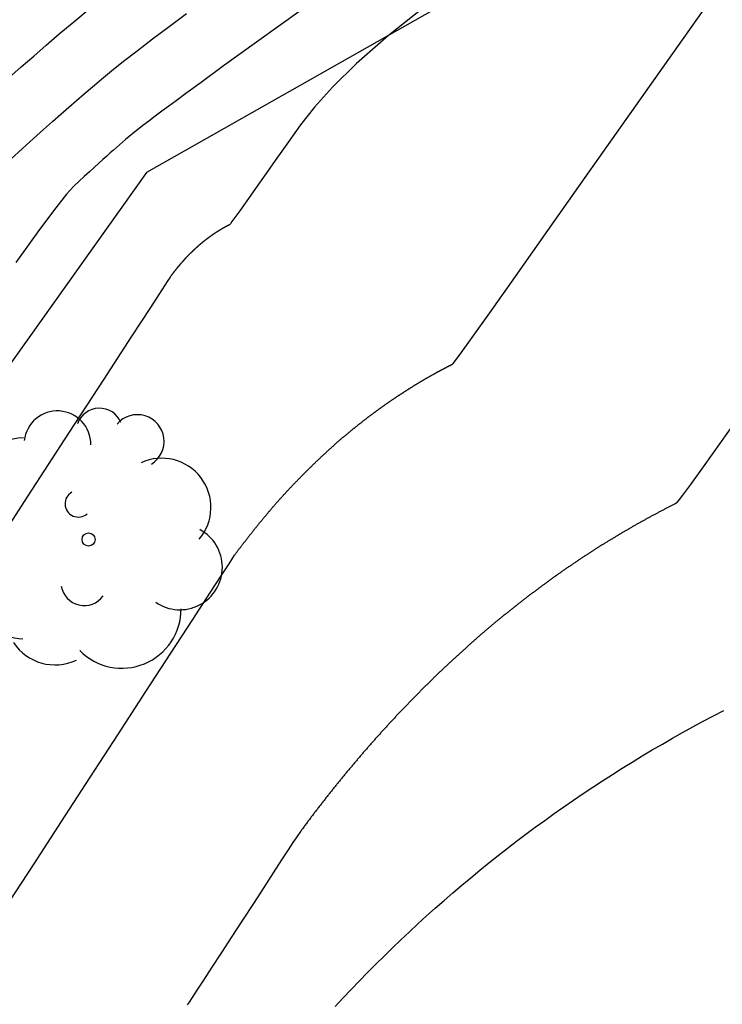
# Model space of a CAD drawing. Units: millimetres. Extents: x 580644 to 580995, y 4793540 to 4793791.
# Drawn here: x 580825 to 580832, y 4793624 to 4793633 of the extents above; entities that cross this region are included whole.
import ezdxf

# ---------------------------------------------------------------- set-up
doc = ezdxf.new("R2010")
doc.units = ezdxf.units.MM
for name, color, linetype in [('020104', 34, 'Continuous'), ('020107', 3, 'Continuous'), ('100116', 71, 'Continuous'), ('100202', 3, 'Continuous')]:
    doc.layers.add(name, color=color, linetype=linetype)
doc.layers.add('020105', color=24, linetype='Continuous', lineweight=30)

# ---------------------------------------------------------------- blocks, each defined once
blk = doc.blocks.new('ARBOL')
blk.add_circle((0, 0), 0.0587)
for centre, radius, start, end in [((-0.2802, 0.855), 0.3, 359.28777, 173.60777), ((0.0974, 0.9696), 0.21, 23.15651, 160.46651), ((0.4381, 0.8809), 0.24, 301.57804, 139.32804), ((-0.564, 0.3811), 0.5325, 92.28, 254.58), ((0.656, 0.2878), 0.4425, 319.85562, 114.76562), ((-0.0915, 0.3211), 0.12, 119.14, 310.56), ((0.8188, -0.2491), 0.3825, 235.52754, 62.02753), ((-0.5565, -0.3389), 0.555, 142.64, 266.54), ((-0.039, -0.3839), 0.21, 189.64, 323.88), ((0.2985, -0.6239), 0.5325, 224.67, 0.24), ((-0.3015, -0.6764), 0.45, 213.78, 295.32)]:
    blk.add_arc(centre, radius, start, end)

msp = doc.modelspace()

# ---------------------------------------------------------------- linework, layer by layer
at = {"layer": '020104', "flags": 128}
for points, elevation in [([(580829.054, 4793633.106), (580828.681, 4793632.808), (580828.393, 4793632.557), (580828.177, 4793632.346), (580828.015, 4793632.165), (580827.889, 4793632.005), (580827.781, 4793631.854), (580827.677, 4793631.707), (580827.577, 4793631.565), (580827.486, 4793631.435), (580827.407, 4793631.323), (580827.344, 4793631.235), (580827.301, 4793631.174), (580827.274, 4793631.137), (580827.26, 4793631.118), (580827.255, 4793631.11), (580827.253, 4793631.109), (580827.252, 4793631.108), (580827.251, 4793631.108), (580827.25, 4793631.107), (580827.249, 4793631.107), (580827.248, 4793631.106), (580827.247, 4793631.106), (580827.246, 4793631.105), (580827.245, 4793631.105), (580827.244, 4793631.104), (580827.243, 4793631.104), (580827.242, 4793631.103), (580827.241, 4793631.103), (580827.24, 4793631.102), (580827.239, 4793631.102), (580827.238, 4793631.101), (580827.237, 4793631.101), (580827.236, 4793631.1), (580827.235, 4793631.1), (580827.234, 4793631.099), (580827.233, 4793631.099), (580827.233, 4793631.098), (580827.232, 4793631.098), (580827.231, 4793631.097), (580827.23, 4793631.097), (580827.229, 4793631.096), (580827.228, 4793631.096), (580827.227, 4793631.095), (580827.226, 4793631.095), (580827.225, 4793631.094), (580827.224, 4793631.094), (580827.223, 4793631.093), (580827.222, 4793631.093), (580827.221, 4793631.092), (580827.22, 4793631.092), (580827.219, 4793631.091), (580827.218, 4793631.091), (580827.217, 4793631.09), (580827.216, 4793631.09), (580827.215, 4793631.089), (580827.214, 4793631.089), (580827.213, 4793631.088), (580827.212, 4793631.087), (580827.211, 4793631.087), (580827.21, 4793631.086), (580827.209, 4793631.086), (580827.208, 4793631.085), (580827.207, 4793631.085), (580827.206, 4793631.084), (580827.205, 4793631.084), (580827.204, 4793631.083), (580827.203, 4793631.083), (580827.203, 4793631.082), (580827.202, 4793631.082), (580827.201, 4793631.081), (580827.2, 4793631.08), (580827.199, 4793631.08), (580827.198, 4793631.079), (580827.197, 4793631.079), (580827.196, 4793631.078), (580827.195, 4793631.078), (580827.194, 4793631.077), (580827.193, 4793631.077), (580827.192, 4793631.076), (580827.191, 4793631.076), (580827.19, 4793631.075), (580827.189, 4793631.074), (580827.188, 4793631.074), (580827.187, 4793631.073), (580827.186, 4793631.073), (580827.185, 4793631.072), (580827.184, 4793631.072), (580827.183, 4793631.071), (580827.182, 4793631.07), (580827.181, 4793631.07), (580827.18, 4793631.069), (580827.179, 4793631.069), (580827.178, 4793631.068), (580827.177, 4793631.068), (580827.176, 4793631.067), (580827.175, 4793631.066), (580827.174, 4793631.066), (580827.174, 4793631.065), (580827.173, 4793631.065), (580827.172, 4793631.064), (580827.171, 4793631.064), (580827.17, 4793631.063), (580827.169, 4793631.062), (580827.168, 4793631.062), (580827.167, 4793631.061), (580827.166, 4793631.061), (580827.165, 4793631.06), (580827.164, 4793631.06), (580827.163, 4793631.059), (580827.162, 4793631.058), (580827.161, 4793631.058), (580827.16, 4793631.057), (580827.159, 4793631.057), (580827.158, 4793631.056), (580827.157, 4793631.055), (580827.156, 4793631.055), (580827.155, 4793631.054), (580827.154, 4793631.054), (580827.153, 4793631.053), (580827.152, 4793631.052), (580827.151, 4793631.052), (580827.15, 4793631.051), (580827.149, 4793631.051), (580827.148, 4793631.05), (580827.147, 4793631.049), (580827.146, 4793631.049), (580827.145, 4793631.048), (580827.144, 4793631.047), (580827.143, 4793631.046), (580827.142, 4793631.046), (580827.141, 4793631.045), (580827.14, 4793631.044), (580827.139, 4793631.044), (580827.138, 4793631.043), (580827.137, 4793631.043), (580827.136, 4793631.042), (580827.135, 4793631.041), (580827.134, 4793631.041), (580827.133, 4793631.04), (580827.132, 4793631.04), (580827.131, 4793631.039), (580827.13, 4793631.038), (580827.129, 4793631.038), (580827.128, 4793631.037), (580827.127, 4793631.036), (580827.126, 4793631.036), (580827.125, 4793631.035), (580827.124, 4793631.034), (580827.123, 4793631.034), (580827.122, 4793631.033), (580827.121, 4793631.033), (580827.12, 4793631.032), (580827.119, 4793631.031), (580827.118, 4793631.031), (580827.118, 4793631.03), (580827.117, 4793631.029), (580827.116, 4793631.029), (580827.115, 4793631.028), (580827.114, 4793631.027), (580827.113, 4793631.027), (580827.112, 4793631.026), (580827.111, 4793631.025), (580827.11, 4793631.025), (580827.109, 4793631.024), (580827.108, 4793631.024), (580827.107, 4793631.023), (580827.106, 4793631.022), (580827.105, 4793631.022), (580827.104, 4793631.021), (580827.103, 4793631.02), (580827.102, 4793631.02), (580827.101, 4793631.019), (580827.1, 4793631.018), (580827.099, 4793631.018), (580827.098, 4793631.017), (580827.097, 4793631.016), (580827.096, 4793631.016), (580827.095, 4793631.015), (580827.094, 4793631.014), (580827.093, 4793631.014), (580827.093, 4793631.013), (580827.092, 4793631.012), (580827.091, 4793631.012), (580827.09, 4793631.011), (580827.089, 4793631.01), (580827.088, 4793631.01), (580827.087, 4793631.009), (580827.086, 4793631.008), (580827.085, 4793631.007), (580827.084, 4793631.007), (580827.083, 4793631.006), (580827.082, 4793631.005), (580827.081, 4793631.005), (580827.08, 4793631.004), (580827.079, 4793631.003), (580827.078, 4793631.003), (580827.077, 4793631.002), (580827.076, 4793631.001), (580827.075, 4793631.001), (580827.074, 4793631), (580827.073, 4793630.999), (580827.072, 4793630.999), (580827.071, 4793630.998), (580827.07, 4793630.997), (580827.069, 4793630.996), (580827.068, 4793630.995), (580827.067, 4793630.994), (580827.066, 4793630.994), (580827.065, 4793630.993), (580827.064, 4793630.992), (580827.063, 4793630.991), (580827.062, 4793630.991), (580827.061, 4793630.99), (580827.06, 4793630.989), (580827.059, 4793630.989), (580827.058, 4793630.988), (580827.057, 4793630.987), (580827.056, 4793630.986), (580827.055, 4793630.986), (580827.054, 4793630.985), (580827.053, 4793630.984), (580827.052, 4793630.984), (580827.051, 4793630.983), (580827.05, 4793630.982), (580827.049, 4793630.981), (580827.048, 4793630.981), (580827.047, 4793630.98), (580827.047, 4793630.979), (580827.046, 4793630.979), (580827.045, 4793630.978), (580827.044, 4793630.977), (580827.043, 4793630.976), (580827.042, 4793630.976), (580827.041, 4793630.975), (580827.04, 4793630.974), (580827.039, 4793630.973), (580827.038, 4793630.973), (580827.037, 4793630.972), (580827.036, 4793630.971), (580827.035, 4793630.97), (580827.034, 4793630.97), (580827.033, 4793630.969), (580827.032, 4793630.968), (580827.031, 4793630.967), (580827.03, 4793630.967), (580827.029, 4793630.966), (580827.028, 4793630.965), (580827.027, 4793630.964), (580827.026, 4793630.963), (580827.025, 4793630.962), (580827.024, 4793630.961), (580827.023, 4793630.961), (580827.022, 4793630.96), (580827.021, 4793630.959), (580827.02, 4793630.958), (580827.019, 4793630.958), (580827.018, 4793630.957), (580827.017, 4793630.956), (580827.016, 4793630.955), (580827.015, 4793630.955), (580827.014, 4793630.954), (580827.013, 4793630.953), (580827.012, 4793630.952), (580827.011, 4793630.952), (580827.01, 4793630.951), (580827.009, 4793630.95), (580827.008, 4793630.949), (580827.008, 4793630.948), (580827.007, 4793630.948), (580827.006, 4793630.947), (580827.005, 4793630.946), (580827.004, 4793630.945), (580827.003, 4793630.945), (580827.002, 4793630.944), (580827.001, 4793630.943), (580827, 4793630.942), (580826.999, 4793630.941), (580826.998, 4793630.941), (580826.997, 4793630.94), (580826.996, 4793630.939), (580826.995, 4793630.938), (580826.994, 4793630.937), (580826.993, 4793630.937), (580826.992, 4793630.936), (580826.991, 4793630.935), (580826.99, 4793630.934), (580826.99, 4793630.933), (580826.989, 4793630.933), (580826.988, 4793630.932), (580826.987, 4793630.931), (580826.986, 4793630.93), (580826.985, 4793630.929), (580826.984, 4793630.929), (580826.983, 4793630.928), (580826.982, 4793630.927), (580826.981, 4793630.926), (580826.98, 4793630.925), (580826.979, 4793630.925), (580826.978, 4793630.924), (580826.977, 4793630.923), (580826.976, 4793630.922), (580826.975, 4793630.921), (580826.974, 4793630.921), (580826.973, 4793630.92), (580826.973, 4793630.919), (580826.972, 4793630.918), (580826.971, 4793630.917), (580826.97, 4793630.916), (580826.969, 4793630.916), (580826.968, 4793630.915), (580826.967, 4793630.914), (580826.966, 4793630.913), (580826.965, 4793630.912), (580826.964, 4793630.911), (580826.963, 4793630.911), (580826.962, 4793630.91), (580826.961, 4793630.909), (580826.96, 4793630.908), (580826.959, 4793630.907), (580826.958, 4793630.906), (580826.957, 4793630.905), (580826.956, 4793630.904), (580826.955, 4793630.903), (580826.954, 4793630.902), (580826.953, 4793630.901), (580826.952, 4793630.901), (580826.951, 4793630.9), (580826.95, 4793630.899), (580826.949, 4793630.898), (580826.948, 4793630.897), (580826.947, 4793630.896), (580826.946, 4793630.895), (580826.945, 4793630.895), (580826.944, 4793630.894), (580826.943, 4793630.893), (580826.943, 4793630.892), (580826.942, 4793630.891), (580826.941, 4793630.89), (580826.94, 4793630.889), (580826.939, 4793630.889), (580826.938, 4793630.888), (580826.937, 4793630.887), (580826.936, 4793630.886), (580826.935, 4793630.885), (580826.934, 4793630.884), (580826.933, 4793630.883), (580826.932, 4793630.883), (580826.931, 4793630.882), (580826.93, 4793630.881), (580826.93, 4793630.88), (580826.929, 4793630.879), (580826.928, 4793630.878), (580826.927, 4793630.877), (580826.926, 4793630.876), (580826.925, 4793630.875), (580826.924, 4793630.875), (580826.923, 4793630.874), (580826.922, 4793630.873), (580826.921, 4793630.872), (580826.92, 4793630.871), (580826.919, 4793630.87), (580826.918, 4793630.869), (580826.917, 4793630.868), (580826.916, 4793630.867), (580826.915, 4793630.866), (580826.914, 4793630.865), (580826.913, 4793630.864), (580826.912, 4793630.863), (580826.911, 4793630.862), (580826.91, 4793630.861), (580826.909, 4793630.86), (580826.908, 4793630.859), (580826.907, 4793630.859), (580826.906, 4793630.858), (580826.905, 4793630.857), (580826.904, 4793630.856), (580826.904, 4793630.855), (580826.903, 4793630.854), (580826.902, 4793630.853), (580826.901, 4793630.852), (580826.9, 4793630.851), (580826.899, 4793630.85), (580826.898, 4793630.849), (580826.897, 4793630.849), (580826.896, 4793630.848), (580826.895, 4793630.847), (580826.894, 4793630.846), (580826.893, 4793630.845), (580826.893, 4793630.844), (580826.892, 4793630.843), (580826.891, 4793630.842), (580826.89, 4793630.841), (580826.889, 4793630.84), (580826.888, 4793630.839), (580826.887, 4793630.838), (580826.886, 4793630.837), (580826.885, 4793630.836), (580826.884, 4793630.836), (580826.883, 4793630.835), (580826.882, 4793630.834), (580826.881, 4793630.833), (580826.881, 4793630.832), (580826.88, 4793630.831), (580826.879, 4793630.83), (580826.878, 4793630.829), (580826.877, 4793630.828), (580826.876, 4793630.827), (580826.875, 4793630.826), (580826.874, 4793630.825), (580826.873, 4793630.824), (580826.872, 4793630.823), (580826.871, 4793630.822), (580826.871, 4793630.821), (580826.87, 4793630.82), (580826.869, 4793630.82), (580826.868, 4793630.819), (580826.867, 4793630.818), (580826.866, 4793630.817), (580826.865, 4793630.816), (580826.864, 4793630.815), (580826.863, 4793630.814), (580826.862, 4793630.813), (580826.861, 4793630.812), (580826.86, 4793630.811), (580826.86, 4793630.81), (580826.859, 4793630.809), (580826.858, 4793630.808), (580826.857, 4793630.807), (580826.856, 4793630.806), (580826.855, 4793630.805), (580826.854, 4793630.804), (580826.853, 4793630.803), (580826.852, 4793630.802), (580826.851, 4793630.801), (580826.851, 4793630.8), (580826.85, 4793630.799), (580826.849, 4793630.798), (580826.848, 4793630.797), (580826.847, 4793630.796), (580826.846, 4793630.795), (580826.845, 4793630.794), (580826.844, 4793630.793), (580826.843, 4793630.792), (580826.842, 4793630.791), (580826.841, 4793630.79), (580826.841, 4793630.789), (580826.84, 4793630.788), (580826.839, 4793630.787), (580826.838, 4793630.786), (580826.837, 4793630.785), (580826.836, 4793630.784), (580826.835, 4793630.783), (580826.834, 4793630.782), (580826.833, 4793630.781), (580826.832, 4793630.78), (580826.832, 4793630.779), (580826.831, 4793630.778), (580826.83, 4793630.777), (580826.829, 4793630.776), (580826.828, 4793630.775), (580826.827, 4793630.774), (580826.826, 4793630.773), (580826.825, 4793630.772), (580826.824, 4793630.771), (580826.823, 4793630.77), (580826.823, 4793630.769), (580826.822, 4793630.768), (580826.821, 4793630.767), (580826.82, 4793630.766), (580826.819, 4793630.765), (580826.818, 4793630.764), (580826.817, 4793630.763), (580826.816, 4793630.762), (580826.815, 4793630.761), (580826.815, 4793630.76), (580826.814, 4793630.759), (580826.813, 4793630.758), (580826.812, 4793630.757), (580826.811, 4793630.756), (580826.81, 4793630.755), (580826.809, 4793630.754), (580826.808, 4793630.753), (580826.807, 4793630.752), (580826.807, 4793630.751), (580826.806, 4793630.75), (580826.805, 4793630.749), (580826.804, 4793630.748), (580826.803, 4793630.747), (580826.802, 4793630.746), (580826.801, 4793630.744), (580826.8, 4793630.743), (580826.799, 4793630.742), (580826.799, 4793630.741), (580826.798, 4793630.74), (580826.797, 4793630.739), (580826.796, 4793630.738), (580826.795, 4793630.737), (580826.794, 4793630.736), (580826.793, 4793630.735), (580826.792, 4793630.734), (580826.791, 4793630.733), (580826.791, 4793630.732), (580826.79, 4793630.731), (580826.789, 4793630.73), (580826.788, 4793630.729), (580826.787, 4793630.728), (580826.786, 4793630.727), (580826.785, 4793630.725), (580826.784, 4793630.724), (580826.784, 4793630.723), (580826.783, 4793630.722), (580826.782, 4793630.721), (580826.781, 4793630.72), (580826.78, 4793630.719), (580826.779, 4793630.718), (580826.778, 4793630.717), (580826.777, 4793630.716), (580826.777, 4793630.715), (580826.776, 4793630.714), (580826.775, 4793630.713), (580826.774, 4793630.711), (580826.773, 4793630.71), (580826.772, 4793630.709), (580826.771, 4793630.708), (580826.77, 4793630.707), (580826.77, 4793630.706), (580826.769, 4793630.705), (580826.768, 4793630.704), (580826.767, 4793630.703), (580826.766, 4793630.702), (580826.765, 4793630.701), (580826.764, 4793630.699), (580826.763, 4793630.698), (580826.763, 4793630.697), (580826.762, 4793630.696), (580826.761, 4793630.695), (580826.76, 4793630.694), (580826.759, 4793630.693), (580826.758, 4793630.692), (580826.757, 4793630.691), (580826.757, 4793630.69), (580826.756, 4793630.688), (580826.755, 4793630.687), (580826.754, 4793630.686), (580826.753, 4793630.685), (580826.752, 4793630.684), (580826.751, 4793630.683), (580826.75, 4793630.682), (580826.75, 4793630.681), (580826.749, 4793630.68), (580826.748, 4793630.678), (580826.747, 4793630.677), (580826.746, 4793630.676), (580826.745, 4793630.675), (580826.744, 4793630.674), (580826.744, 4793630.673), (580826.743, 4793630.672), (580826.742, 4793630.671), (580826.741, 4793630.669), (580826.74, 4793630.668), (580826.739, 4793630.667), (580826.738, 4793630.666), (580826.738, 4793630.665), (580826.737, 4793630.664), (580826.736, 4793630.663), (580826.735, 4793630.661), (580826.734, 4793630.66), (580826.733, 4793630.659), (580826.732, 4793630.658), (580826.732, 4793630.657), (580826.731, 4793630.656), (580826.73, 4793630.655), (580826.729, 4793630.653), (580826.728, 4793630.652), (580826.727, 4793630.651), (580826.726, 4793630.65), (580826.726, 4793630.649), (580826.725, 4793630.648), (580826.724, 4793630.647), (580826.723, 4793630.645), (580826.722, 4793630.644), (580826.719, 4793630.639), (580826.698, 4793630.608), (580826.645, 4793630.525), (580826.541, 4793630.365), (580826.37, 4793630.103), (580826.122, 4793629.72), (580825.807, 4793629.235), (580825.441, 4793628.672), (580825.043, 4793628.058)], 79.5), ([(580825.271, 4793625.02), (580825.496, 4793625.367), (580825.742, 4793625.746), (580825.998, 4793626.14), (580826.254, 4793626.535), (580826.5, 4793626.914), (580826.726, 4793627.261), (580826.921, 4793627.561), (580827.075, 4793627.798), (580827.182, 4793627.962), (580827.248, 4793628.063), (580827.283, 4793628.117), (580827.298, 4793628.14), (580827.303, 4793628.147), (580827.306, 4793628.151), (580827.309, 4793628.155), (580827.312, 4793628.16), (580827.315, 4793628.164), (580827.318, 4793628.168), (580827.321, 4793628.172), (580827.325, 4793628.177), (580827.328, 4793628.181), (580827.331, 4793628.185), (580827.334, 4793628.189), (580827.337, 4793628.193), (580827.34, 4793628.198), (580827.343, 4793628.202), (580827.347, 4793628.206), (580827.35, 4793628.21), (580827.353, 4793628.214), (580827.356, 4793628.219), (580827.359, 4793628.223), (580827.362, 4793628.227), (580827.365, 4793628.231), (580827.369, 4793628.235), (580827.372, 4793628.239), (580827.375, 4793628.244), (580827.378, 4793628.248), (580827.381, 4793628.252), (580827.384, 4793628.256), (580827.388, 4793628.26), (580827.391, 4793628.264), (580827.394, 4793628.268), (580827.397, 4793628.273), (580827.4, 4793628.277), (580827.403, 4793628.281), (580827.407, 4793628.285), (580827.41, 4793628.289), (580827.413, 4793628.293), (580827.416, 4793628.297), (580827.419, 4793628.301), (580827.422, 4793628.305), (580827.426, 4793628.309), (580827.429, 4793628.313), (580827.432, 4793628.318), (580827.435, 4793628.322), (580827.438, 4793628.326), (580827.442, 4793628.33), (580827.445, 4793628.334), (580827.448, 4793628.338), (580827.451, 4793628.342), (580827.454, 4793628.346), (580827.458, 4793628.35), (580827.461, 4793628.354), (580827.464, 4793628.358), (580827.467, 4793628.362), (580827.47, 4793628.366), (580827.474, 4793628.37), (580827.477, 4793628.374), (580827.48, 4793628.378), (580827.483, 4793628.382), (580827.486, 4793628.386), (580827.49, 4793628.39), (580827.493, 4793628.394), (580827.496, 4793628.398), (580827.499, 4793628.402), (580827.503, 4793628.406), (580827.506, 4793628.41), (580827.509, 4793628.414), (580827.512, 4793628.418), (580827.515, 4793628.422), (580827.519, 4793628.426), (580827.522, 4793628.43), (580827.525, 4793628.434), (580827.528, 4793628.438), (580827.532, 4793628.442), (580827.535, 4793628.446), (580827.538, 4793628.449), (580827.541, 4793628.453), (580827.544, 4793628.457), (580827.548, 4793628.461), (580827.551, 4793628.465), (580827.554, 4793628.469), (580827.557, 4793628.473), (580827.561, 4793628.477), (580827.564, 4793628.481), (580827.567, 4793628.485), (580827.57, 4793628.488), (580827.574, 4793628.492), (580827.577, 4793628.496), (580827.58, 4793628.5), (580827.583, 4793628.504), (580827.587, 4793628.508), (580827.59, 4793628.512), (580827.593, 4793628.515), (580827.596, 4793628.519), (580827.6, 4793628.523), (580827.603, 4793628.527), (580827.606, 4793628.531), (580827.61, 4793628.535), (580827.613, 4793628.538), (580827.616, 4793628.542), (580827.619, 4793628.546), (580827.623, 4793628.55), (580827.626, 4793628.554), (580827.629, 4793628.557), (580827.632, 4793628.561), (580827.636, 4793628.565), (580827.639, 4793628.569), (580827.642, 4793628.573), (580827.646, 4793628.576), (580827.649, 4793628.58), (580827.652, 4793628.584), (580827.655, 4793628.588), (580827.659, 4793628.591), (580827.662, 4793628.595), (580827.665, 4793628.599), (580827.669, 4793628.603), (580827.672, 4793628.606), (580827.675, 4793628.61), (580827.678, 4793628.614), (580827.682, 4793628.618), (580827.685, 4793628.621), (580827.688, 4793628.625), (580827.692, 4793628.629), (580827.695, 4793628.633), (580827.698, 4793628.636), (580827.702, 4793628.64), (580827.705, 4793628.644), (580827.708, 4793628.647), (580827.711, 4793628.651), (580827.715, 4793628.655), (580827.718, 4793628.658), (580827.721, 4793628.662), (580827.725, 4793628.666), (580827.728, 4793628.669), (580827.731, 4793628.673), (580827.735, 4793628.677), (580827.738, 4793628.68), (580827.741, 4793628.684), (580827.745, 4793628.688), (580827.748, 4793628.691), (580827.751, 4793628.695), (580827.755, 4793628.698), (580827.758, 4793628.702), (580827.761, 4793628.706), (580827.765, 4793628.709), (580827.768, 4793628.713), (580827.771, 4793628.717), (580827.775, 4793628.72), (580827.778, 4793628.724), (580827.781, 4793628.727), (580827.785, 4793628.731), (580827.788, 4793628.735), (580827.791, 4793628.738), (580827.795, 4793628.742), (580827.798, 4793628.745), (580827.801, 4793628.749), (580827.805, 4793628.752), (580827.808, 4793628.756), (580827.811, 4793628.76), (580827.815, 4793628.763), (580827.818, 4793628.767), (580827.821, 4793628.77), (580827.825, 4793628.774), (580827.828, 4793628.777), (580827.831, 4793628.781), (580827.835, 4793628.784), (580827.838, 4793628.788), (580827.841, 4793628.791), (580827.845, 4793628.795), (580827.848, 4793628.798), (580827.851, 4793628.802), (580827.855, 4793628.805), (580827.858, 4793628.809), (580827.862, 4793628.812), (580827.865, 4793628.816), (580827.868, 4793628.819), (580827.872, 4793628.823), (580827.875, 4793628.826), (580827.878, 4793628.83), (580827.882, 4793628.833), (580827.885, 4793628.837), (580827.888, 4793628.84), (580827.892, 4793628.843), (580827.895, 4793628.847), (580827.899, 4793628.85), (580827.902, 4793628.854), (580827.905, 4793628.857), (580827.909, 4793628.861), (580827.912, 4793628.864), (580827.915, 4793628.867), (580827.919, 4793628.871), (580827.922, 4793628.874), (580827.926, 4793628.878), (580827.929, 4793628.881), (580827.932, 4793628.884), (580827.936, 4793628.888), (580827.939, 4793628.891), (580827.942, 4793628.895), (580827.946, 4793628.898), (580827.949, 4793628.901), (580827.953, 4793628.905), (580827.956, 4793628.908), (580827.959, 4793628.911), (580827.963, 4793628.915), (580827.966, 4793628.918), (580827.97, 4793628.921), (580827.973, 4793628.925), (580827.976, 4793628.928), (580827.98, 4793628.931), (580827.983, 4793628.935), (580827.987, 4793628.938), (580827.99, 4793628.941), (580827.993, 4793628.945), (580827.997, 4793628.948), (580828, 4793628.951), (580828.004, 4793628.955), (580828.007, 4793628.958), (580828.01, 4793628.961), (580828.014, 4793628.965), (580828.017, 4793628.968), (580828.021, 4793628.971), (580828.024, 4793628.974), (580828.027, 4793628.978), (580828.031, 4793628.981), (580828.034, 4793628.984), (580828.038, 4793628.987), (580828.041, 4793628.991), (580828.045, 4793628.994), (580828.048, 4793628.997), (580828.051, 4793629), (580828.055, 4793629.004), (580828.058, 4793629.007), (580828.062, 4793629.01), (580828.065, 4793629.013), (580828.068, 4793629.017), (580828.072, 4793629.02), (580828.075, 4793629.023), (580828.079, 4793629.026), (580828.082, 4793629.029), (580828.086, 4793629.033), (580828.089, 4793629.036), (580828.092, 4793629.039), (580828.096, 4793629.042), (580828.099, 4793629.045), (580828.103, 4793629.048), (580828.106, 4793629.052), (580828.11, 4793629.055), (580828.113, 4793629.058), (580828.116, 4793629.061), (580828.12, 4793629.064), (580828.123, 4793629.067), (580828.127, 4793629.071), (580828.13, 4793629.074), (580828.134, 4793629.077), (580828.137, 4793629.08), (580828.14, 4793629.083), (580828.144, 4793629.086), (580828.147, 4793629.089), (580828.151, 4793629.092), (580828.154, 4793629.096), (580828.158, 4793629.099), (580828.161, 4793629.102), (580828.165, 4793629.105), (580828.168, 4793629.108), (580828.172, 4793629.111), (580828.175, 4793629.114), (580828.178, 4793629.117), (580828.182, 4793629.12), (580828.185, 4793629.123), (580828.189, 4793629.126), (580828.192, 4793629.129), (580828.196, 4793629.132), (580828.199, 4793629.136), (580828.203, 4793629.139), (580828.206, 4793629.142), (580828.209, 4793629.145), (580828.213, 4793629.148), (580828.216, 4793629.151), (580828.22, 4793629.154), (580828.223, 4793629.157), (580828.227, 4793629.16), (580828.23, 4793629.163), (580828.234, 4793629.166), (580828.237, 4793629.169), (580828.241, 4793629.172), (580828.244, 4793629.175), (580828.248, 4793629.178), (580828.251, 4793629.181), (580828.254, 4793629.184), (580828.258, 4793629.187), (580828.261, 4793629.19), (580828.265, 4793629.193), (580828.268, 4793629.196), (580828.272, 4793629.199), (580828.275, 4793629.202), (580828.279, 4793629.204), (580828.282, 4793629.207), (580828.286, 4793629.21), (580828.289, 4793629.213), (580828.293, 4793629.216), (580828.296, 4793629.219), (580828.3, 4793629.222), (580828.303, 4793629.225), (580828.307, 4793629.228), (580828.31, 4793629.231), (580828.314, 4793629.234), (580828.317, 4793629.237), (580828.32, 4793629.24), (580828.324, 4793629.242), (580828.327, 4793629.245), (580828.331, 4793629.248), (580828.334, 4793629.251), (580828.338, 4793629.254), (580828.341, 4793629.257), (580828.345, 4793629.26), (580828.348, 4793629.263), (580828.352, 4793629.265), (580828.355, 4793629.268), (580828.359, 4793629.271), (580828.362, 4793629.274), (580828.366, 4793629.277), (580828.369, 4793629.28), (580828.373, 4793629.282), (580828.376, 4793629.285), (580828.38, 4793629.288), (580828.383, 4793629.291), (580828.387, 4793629.294), (580828.39, 4793629.297), (580828.394, 4793629.299), (580828.397, 4793629.302), (580828.401, 4793629.305), (580828.404, 4793629.308), (580828.408, 4793629.311), (580828.411, 4793629.313), (580828.415, 4793629.316), (580828.418, 4793629.319), (580828.422, 4793629.322), (580828.425, 4793629.324), (580828.429, 4793629.327), (580828.432, 4793629.33), (580828.436, 4793629.333), (580828.439, 4793629.335), (580828.443, 4793629.338), (580828.446, 4793629.341), (580828.45, 4793629.344), (580828.453, 4793629.346), (580828.457, 4793629.349), (580828.46, 4793629.352), (580828.464, 4793629.355), (580828.467, 4793629.357), (580828.471, 4793629.36), (580828.474, 4793629.363), (580828.478, 4793629.365), (580828.481, 4793629.368), (580828.485, 4793629.371), (580828.488, 4793629.373), (580828.492, 4793629.376), (580828.495, 4793629.379), (580828.499, 4793629.382), (580828.502, 4793629.384), (580828.506, 4793629.387), (580828.509, 4793629.39), (580828.513, 4793629.392), (580828.516, 4793629.395), (580828.52, 4793629.398), (580828.523, 4793629.4), (580828.527, 4793629.403), (580828.53, 4793629.405), (580828.534, 4793629.408), (580828.538, 4793629.411), (580828.541, 4793629.413), (580828.545, 4793629.416), (580828.548, 4793629.419), (580828.552, 4793629.421), (580828.555, 4793629.424), (580828.559, 4793629.426), (580828.562, 4793629.429), (580828.566, 4793629.432), (580828.569, 4793629.434), (580828.573, 4793629.437), (580828.576, 4793629.439), (580828.58, 4793629.442), (580828.583, 4793629.444), (580828.587, 4793629.447), (580828.59, 4793629.45), (580828.594, 4793629.452), (580828.597, 4793629.455), (580828.601, 4793629.457), (580828.604, 4793629.46), (580828.608, 4793629.462), (580828.611, 4793629.465), (580828.615, 4793629.467), (580828.619, 4793629.47), (580828.622, 4793629.473), (580828.626, 4793629.475), (580828.629, 4793629.478), (580828.633, 4793629.48), (580828.636, 4793629.483), (580828.64, 4793629.485), (580828.643, 4793629.488), (580828.647, 4793629.49), (580828.65, 4793629.493), (580828.654, 4793629.495), (580828.657, 4793629.498), (580828.661, 4793629.5), (580828.664, 4793629.503), (580828.668, 4793629.505), (580828.671, 4793629.507), (580828.675, 4793629.51), (580828.679, 4793629.512), (580828.682, 4793629.515), (580828.686, 4793629.517), (580828.689, 4793629.52), (580828.693, 4793629.522), (580828.696, 4793629.525), (580828.7, 4793629.527), (580828.703, 4793629.529), (580828.707, 4793629.532), (580828.71, 4793629.534), (580828.714, 4793629.537), (580828.717, 4793629.539), (580828.721, 4793629.542), (580828.725, 4793629.544), (580828.728, 4793629.546), (580828.732, 4793629.549), (580828.735, 4793629.551), (580828.739, 4793629.554), (580828.742, 4793629.556), (580828.746, 4793629.558), (580828.749, 4793629.561), (580828.753, 4793629.563), (580828.756, 4793629.565), (580828.76, 4793629.568), (580828.764, 4793629.57), (580828.767, 4793629.572), (580828.771, 4793629.575), (580828.774, 4793629.577), (580828.778, 4793629.579), (580828.781, 4793629.582), (580828.785, 4793629.584), (580828.788, 4793629.586), (580828.792, 4793629.589), (580828.795, 4793629.591), (580828.799, 4793629.593), (580828.802, 4793629.596), (580828.806, 4793629.598), (580828.81, 4793629.6), (580828.813, 4793629.603), (580828.817, 4793629.605), (580828.82, 4793629.607), (580828.824, 4793629.61), (580828.827, 4793629.612), (580828.831, 4793629.614), (580828.834, 4793629.616), (580828.838, 4793629.619), (580828.842, 4793629.621), (580828.845, 4793629.623), (580828.849, 4793629.625), (580828.852, 4793629.628), (580828.856, 4793629.63), (580828.859, 4793629.632), (580828.863, 4793629.634), (580828.866, 4793629.637), (580828.87, 4793629.639), (580828.873, 4793629.641), (580828.877, 4793629.643), (580828.881, 4793629.646), (580828.884, 4793629.648), (580828.888, 4793629.65), (580828.891, 4793629.652), (580828.895, 4793629.654), (580828.898, 4793629.657), (580828.902, 4793629.659), (580828.905, 4793629.661), (580828.909, 4793629.663), (580828.913, 4793629.665), (580828.916, 4793629.667), (580828.92, 4793629.67), (580828.923, 4793629.672), (580828.927, 4793629.674), (580828.93, 4793629.676), (580828.934, 4793629.678), (580828.937, 4793629.68), (580828.941, 4793629.683), (580828.945, 4793629.685), (580828.948, 4793629.687), (580828.952, 4793629.689), (580828.955, 4793629.691), (580828.959, 4793629.693), (580828.962, 4793629.695), (580828.966, 4793629.697), (580828.969, 4793629.7), (580828.973, 4793629.702), (580828.977, 4793629.704), (580828.98, 4793629.706), (580828.984, 4793629.708), (580828.987, 4793629.71), (580828.991, 4793629.712), (580828.994, 4793629.714), (580828.998, 4793629.716), (580829.001, 4793629.718), (580829.005, 4793629.721), (580829.009, 4793629.723), (580829.012, 4793629.725), (580829.016, 4793629.727), (580829.019, 4793629.729), (580829.023, 4793629.731), (580829.026, 4793629.733), (580829.03, 4793629.735), (580829.033, 4793629.737), (580829.037, 4793629.739), (580829.041, 4793629.741), (580829.044, 4793629.743), (580829.048, 4793629.745), (580829.051, 4793629.747), (580829.055, 4793629.749), (580829.058, 4793629.751), (580829.062, 4793629.753), (580829.065, 4793629.755), (580829.069, 4793629.757), (580829.073, 4793629.759), (580829.076, 4793629.761), (580829.08, 4793629.763), (580829.083, 4793629.765), (580829.087, 4793629.767), (580829.09, 4793629.769), (580829.094, 4793629.771), (580829.098, 4793629.773), (580829.101, 4793629.775), (580829.105, 4793629.777), (580829.108, 4793629.779), (580829.112, 4793629.781), (580829.115, 4793629.783), (580829.119, 4793629.785), (580829.122, 4793629.787), (580829.126, 4793629.789), (580829.13, 4793629.79), (580829.133, 4793629.792), (580829.137, 4793629.794), (580829.14, 4793629.796), (580829.144, 4793629.798), (580829.147, 4793629.8), (580829.151, 4793629.802), (580829.154, 4793629.804), (580829.158, 4793629.806), (580829.162, 4793629.808), (580829.165, 4793629.809), (580829.169, 4793629.811), (580829.172, 4793629.813), (580829.176, 4793629.815), (580829.179, 4793629.817), (580829.183, 4793629.819), (580829.186, 4793629.821), (580829.19, 4793629.823), (580829.194, 4793629.824), (580829.197, 4793629.826), (580829.201, 4793629.828), (580829.204, 4793629.83), (580829.208, 4793629.832), (580829.211, 4793629.834), (580829.215, 4793629.835), (580829.219, 4793629.837), (580829.222, 4793629.839), (580829.226, 4793629.841), (580829.229, 4793629.843), (580829.233, 4793629.845), (580829.236, 4793629.846), (580829.24, 4793629.848), (580829.243, 4793629.85), (580829.247, 4793629.852), (580829.251, 4793629.854), (580829.254, 4793629.855), (580829.26, 4793629.861), (580829.282, 4793629.888), (580829.333, 4793629.959), (580829.431, 4793630.095), (580829.59, 4793630.318), (580829.82, 4793630.643), (580830.111, 4793631.056), (580830.447, 4793631.533), (580830.815, 4793632.054), (580831.197, 4793632.597), (580831.581, 4793633.141)], 79), ([(580825.266, 4793632.425), (580825.381, 4793632.526), (580825.493, 4793632.624), (580825.605, 4793632.722), (580825.723, 4793632.824), (580825.853, 4793632.933), (580826.001, 4793633.055)], 81), ([(580825.287, 4793631.697), (580825.394, 4793631.794), (580825.492, 4793631.883), (580825.581, 4793631.963), (580825.662, 4793632.035), (580825.738, 4793632.102), (580825.809, 4793632.165), (580825.878, 4793632.225), (580825.948, 4793632.286), (580826.021, 4793632.349), (580826.102, 4793632.417), (580826.193, 4793632.492), (580826.3, 4793632.577), (580826.423, 4793632.672), (580826.561, 4793632.778), (580826.711, 4793632.89), (580826.867, 4793633.008)], 80.5), ([(580831.871, 4793629.449), (580831.667, 4793629.161), (580831.505, 4793628.933), (580831.392, 4793628.776), (580831.321, 4793628.679), (580831.282, 4793628.628), (580831.263, 4793628.607), (580831.255, 4793628.602), (580831.249, 4793628.599), (580831.243, 4793628.596), (580831.237, 4793628.592), (580831.231, 4793628.589), (580831.225, 4793628.586), (580831.218, 4793628.583), (580831.212, 4793628.58), (580831.206, 4793628.577), (580831.2, 4793628.574), (580831.194, 4793628.571), (580831.188, 4793628.567), (580831.182, 4793628.564), (580831.175, 4793628.561), (580831.169, 4793628.558), (580831.163, 4793628.555), (580831.157, 4793628.552), (580831.151, 4793628.548), (580831.145, 4793628.545), (580831.138, 4793628.542), (580831.132, 4793628.539), (580831.126, 4793628.536), (580831.12, 4793628.532), (580831.114, 4793628.529), (580831.108, 4793628.526), (580831.102, 4793628.523), (580831.095, 4793628.519), (580831.089, 4793628.516), (580831.083, 4793628.513), (580831.077, 4793628.509), (580831.071, 4793628.506), (580831.065, 4793628.503), (580831.059, 4793628.5), (580831.052, 4793628.496), (580831.046, 4793628.493), (580831.04, 4793628.49), (580831.034, 4793628.486), (580831.028, 4793628.483), (580831.022, 4793628.48), (580831.015, 4793628.476), (580831.009, 4793628.473), (580831.003, 4793628.47), (580830.997, 4793628.466), (580830.991, 4793628.463), (580830.985, 4793628.459), (580830.979, 4793628.456), (580830.972, 4793628.453), (580830.966, 4793628.449), (580830.96, 4793628.446), (580830.954, 4793628.442), (580830.948, 4793628.439), (580830.942, 4793628.436), (580830.936, 4793628.432), (580830.929, 4793628.429), (580830.923, 4793628.425), (580830.917, 4793628.422), (580830.911, 4793628.418), (580830.905, 4793628.415), (580830.899, 4793628.411), (580830.893, 4793628.408), (580830.886, 4793628.404), (580830.88, 4793628.401), (580830.874, 4793628.397), (580830.868, 4793628.394), (580830.862, 4793628.39), (580830.856, 4793628.387), (580830.849, 4793628.383), (580830.843, 4793628.38), (580830.837, 4793628.376), (580830.831, 4793628.372), (580830.825, 4793628.369), (580830.819, 4793628.365), (580830.813, 4793628.362), (580830.806, 4793628.358), (580830.8, 4793628.354), (580830.794, 4793628.351), (580830.788, 4793628.347), (580830.782, 4793628.344), (580830.776, 4793628.34), (580830.77, 4793628.336), (580830.763, 4793628.333), (580830.757, 4793628.329), (580830.751, 4793628.325), (580830.745, 4793628.322), (580830.739, 4793628.318), (580830.733, 4793628.314), (580830.727, 4793628.311), (580830.72, 4793628.307), (580830.714, 4793628.303), (580830.708, 4793628.3), (580830.702, 4793628.296), (580830.696, 4793628.292), (580830.69, 4793628.288), (580830.684, 4793628.285), (580830.677, 4793628.281), (580830.671, 4793628.277), (580830.665, 4793628.273), (580830.659, 4793628.27), (580830.653, 4793628.266), (580830.647, 4793628.262), (580830.641, 4793628.258), (580830.634, 4793628.254), (580830.628, 4793628.251), (580830.622, 4793628.247), (580830.616, 4793628.243), (580830.61, 4793628.239), (580830.604, 4793628.235), (580830.598, 4793628.232), (580830.591, 4793628.228), (580830.585, 4793628.224), (580830.579, 4793628.22), (580830.573, 4793628.216), (580830.567, 4793628.212), (580830.561, 4793628.208), (580830.555, 4793628.205), (580830.549, 4793628.201), (580830.542, 4793628.197), (580830.536, 4793628.193), (580830.53, 4793628.189), (580830.524, 4793628.185), (580830.518, 4793628.181), (580830.512, 4793628.177), (580830.506, 4793628.173), (580830.499, 4793628.169), (580830.493, 4793628.165), (580830.487, 4793628.161), (580830.481, 4793628.157), (580830.475, 4793628.153), (580830.469, 4793628.149), (580830.463, 4793628.145), (580830.457, 4793628.141), (580830.45, 4793628.137), (580830.444, 4793628.133), (580830.438, 4793628.129), (580830.432, 4793628.125), (580830.426, 4793628.121), (580830.42, 4793628.117), (580830.414, 4793628.113), (580830.408, 4793628.109), (580830.401, 4793628.105), (580830.395, 4793628.101), (580830.389, 4793628.097), (580830.383, 4793628.093), (580830.377, 4793628.088), (580830.371, 4793628.084), (580830.365, 4793628.08), (580830.359, 4793628.076), (580830.352, 4793628.072), (580830.346, 4793628.068), (580830.34, 4793628.064), (580830.334, 4793628.06), (580830.328, 4793628.055), (580830.322, 4793628.051), (580830.316, 4793628.047), (580830.31, 4793628.043), (580830.304, 4793628.039), (580830.297, 4793628.035), (580830.291, 4793628.03), (580830.285, 4793628.026), (580830.279, 4793628.022), (580830.273, 4793628.018), (580830.267, 4793628.013), (580830.261, 4793628.009), (580830.255, 4793628.005), (580830.249, 4793628.001), (580830.242, 4793627.996), (580830.236, 4793627.992), (580830.23, 4793627.988), (580830.224, 4793627.984), (580830.218, 4793627.979), (580830.212, 4793627.975), (580830.206, 4793627.971), (580830.2, 4793627.966), (580830.194, 4793627.962), (580830.188, 4793627.958), (580830.181, 4793627.953), (580830.175, 4793627.949), (580830.169, 4793627.945), (580830.163, 4793627.94), (580830.157, 4793627.936), (580830.151, 4793627.932), (580830.145, 4793627.927), (580830.139, 4793627.923), (580830.133, 4793627.918), (580830.127, 4793627.914), (580830.12, 4793627.91), (580830.114, 4793627.905), (580830.108, 4793627.901), (580830.102, 4793627.896), (580830.096, 4793627.892), (580830.09, 4793627.887), (580830.084, 4793627.883), (580830.078, 4793627.878), (580830.072, 4793627.874), (580830.066, 4793627.87), (580830.06, 4793627.865), (580830.054, 4793627.861), (580830.047, 4793627.856), (580830.041, 4793627.852), (580830.035, 4793627.847), (580830.029, 4793627.843), (580830.023, 4793627.838), (580830.017, 4793627.833), (580830.011, 4793627.829), (580830.005, 4793627.824), (580829.999, 4793627.82), (580829.993, 4793627.815), (580829.987, 4793627.811), (580829.981, 4793627.806), (580829.974, 4793627.801), (580829.968, 4793627.797), (580829.962, 4793627.792), (580829.956, 4793627.788), (580829.95, 4793627.783), (580829.944, 4793627.778), (580829.938, 4793627.774), (580829.932, 4793627.769), (580829.926, 4793627.765), (580829.92, 4793627.76), (580829.914, 4793627.755), (580829.908, 4793627.751), (580829.902, 4793627.746), (580829.896, 4793627.741), (580829.89, 4793627.736), (580829.884, 4793627.732), (580829.877, 4793627.727), (580829.871, 4793627.722), (580829.865, 4793627.718), (580829.859, 4793627.713), (580829.853, 4793627.708), (580829.847, 4793627.703), (580829.841, 4793627.699), (580829.835, 4793627.694), (580829.829, 4793627.689), (580829.823, 4793627.684), (580829.817, 4793627.68), (580829.811, 4793627.675), (580829.805, 4793627.67), (580829.799, 4793627.665), (580829.793, 4793627.66), (580829.787, 4793627.656), (580829.781, 4793627.651), (580829.775, 4793627.646), (580829.769, 4793627.641), (580829.763, 4793627.636), (580829.757, 4793627.631), (580829.75, 4793627.626), (580829.744, 4793627.622), (580829.738, 4793627.617), (580829.732, 4793627.612), (580829.726, 4793627.607), (580829.72, 4793627.602), (580829.714, 4793627.597), (580829.708, 4793627.592), (580829.702, 4793627.587), (580829.696, 4793627.582), (580829.69, 4793627.577), (580829.684, 4793627.572), (580829.678, 4793627.568), (580829.672, 4793627.563), (580829.666, 4793627.558), (580829.66, 4793627.553), (580829.654, 4793627.548), (580829.648, 4793627.543), (580829.642, 4793627.538), (580829.636, 4793627.533), (580829.63, 4793627.528), (580829.624, 4793627.523), (580829.618, 4793627.518), (580829.612, 4793627.513), (580829.606, 4793627.507), (580829.6, 4793627.502), (580829.594, 4793627.497), (580829.588, 4793627.492), (580829.582, 4793627.487), (580829.576, 4793627.482), (580829.57, 4793627.477), (580829.564, 4793627.472), (580829.558, 4793627.467), (580829.552, 4793627.462), (580829.546, 4793627.457), (580829.54, 4793627.451), (580829.534, 4793627.446), (580829.528, 4793627.441), (580829.522, 4793627.436), (580829.516, 4793627.431), (580829.51, 4793627.426), (580829.504, 4793627.421), (580829.498, 4793627.415), (580829.492, 4793627.41), (580829.486, 4793627.405), (580829.48, 4793627.4), (580829.474, 4793627.395), (580829.468, 4793627.389), (580829.462, 4793627.384), (580829.456, 4793627.379), (580829.45, 4793627.374), (580829.444, 4793627.368), (580829.438, 4793627.363), (580829.432, 4793627.358), (580829.426, 4793627.353), (580829.42, 4793627.347), (580829.414, 4793627.342), (580829.408, 4793627.337), (580829.402, 4793627.332), (580829.396, 4793627.326), (580829.39, 4793627.321), (580829.385, 4793627.316), (580829.379, 4793627.31), (580829.373, 4793627.305), (580829.367, 4793627.3), (580829.361, 4793627.294), (580829.355, 4793627.289), (580829.349, 4793627.283), (580829.343, 4793627.278), (580829.337, 4793627.273), (580829.331, 4793627.267), (580829.325, 4793627.262), (580829.319, 4793627.257), (580829.313, 4793627.251), (580829.307, 4793627.246), (580829.301, 4793627.24), (580829.295, 4793627.235), (580829.289, 4793627.229), (580829.283, 4793627.224), (580829.278, 4793627.218), (580829.272, 4793627.213), (580829.266, 4793627.208), (580829.26, 4793627.202), (580829.254, 4793627.197), (580829.248, 4793627.191), (580829.242, 4793627.186), (580829.236, 4793627.18), (580829.23, 4793627.175), (580829.224, 4793627.169), (580829.218, 4793627.163), (580829.212, 4793627.158), (580829.206, 4793627.152), (580829.201, 4793627.147), (580829.195, 4793627.141), (580829.189, 4793627.136), (580829.183, 4793627.13), (580829.177, 4793627.124), (580829.171, 4793627.119), (580829.165, 4793627.113), (580829.159, 4793627.108), (580829.153, 4793627.102), (580829.147, 4793627.096), (580829.141, 4793627.091), (580829.136, 4793627.085), (580829.13, 4793627.079), (580829.124, 4793627.074), (580829.118, 4793627.068), (580829.112, 4793627.063), (580829.106, 4793627.057), (580829.1, 4793627.051), (580829.094, 4793627.045), (580829.088, 4793627.04), (580829.083, 4793627.034), (580829.077, 4793627.028), (580829.071, 4793627.023), (580829.065, 4793627.017), (580829.059, 4793627.011), (580829.053, 4793627.005), (580829.047, 4793627), (580829.041, 4793626.994), (580829.036, 4793626.988), (580829.03, 4793626.982), (580829.024, 4793626.976), (580829.018, 4793626.971), (580829.012, 4793626.965), (580829.006, 4793626.959), (580829, 4793626.953), (580828.995, 4793626.947), (580828.989, 4793626.942), (580828.983, 4793626.936), (580828.977, 4793626.93), (580828.971, 4793626.924), (580828.965, 4793626.918), (580828.96, 4793626.912), (580828.954, 4793626.906), (580828.948, 4793626.901), (580828.942, 4793626.895), (580828.936, 4793626.889), (580828.93, 4793626.883), (580828.924, 4793626.877), (580828.919, 4793626.871), (580828.913, 4793626.865), (580828.907, 4793626.859), (580828.901, 4793626.853), (580828.895, 4793626.847), (580828.89, 4793626.841), (580828.884, 4793626.835), (580828.878, 4793626.829), (580828.872, 4793626.823), (580828.866, 4793626.817), (580828.86, 4793626.811), (580828.855, 4793626.805), (580828.849, 4793626.799), (580828.843, 4793626.793), (580828.837, 4793626.787), (580828.831, 4793626.781), (580828.826, 4793626.775), (580828.82, 4793626.769), (580828.814, 4793626.763), (580828.808, 4793626.757), (580828.802, 4793626.751), (580828.797, 4793626.745), (580828.791, 4793626.739), (580828.785, 4793626.733), (580828.779, 4793626.727), (580828.774, 4793626.72), (580828.768, 4793626.714), (580828.762, 4793626.708), (580828.756, 4793626.702), (580828.75, 4793626.696), (580828.745, 4793626.69), (580828.739, 4793626.684), (580828.733, 4793626.677), (580828.727, 4793626.671), (580828.722, 4793626.665), (580828.716, 4793626.659), (580828.71, 4793626.653), (580828.704, 4793626.646), (580828.699, 4793626.64), (580828.693, 4793626.634), (580828.687, 4793626.628), (580828.681, 4793626.622), (580828.676, 4793626.615), (580828.67, 4793626.609), (580828.664, 4793626.603), (580828.658, 4793626.596), (580828.653, 4793626.59), (580828.647, 4793626.584), (580828.641, 4793626.578), (580828.635, 4793626.571), (580828.63, 4793626.565), (580828.624, 4793626.559), (580828.618, 4793626.552), (580828.612, 4793626.546), (580828.607, 4793626.54), (580828.601, 4793626.533), (580828.595, 4793626.527), (580828.59, 4793626.521), (580828.584, 4793626.514), (580828.578, 4793626.508), (580828.572, 4793626.502), (580828.567, 4793626.495), (580828.561, 4793626.489), (580828.555, 4793626.482), (580828.55, 4793626.476), (580828.544, 4793626.469), (580828.538, 4793626.463), (580828.533, 4793626.457), (580828.527, 4793626.45), (580828.521, 4793626.444), (580828.515, 4793626.437), (580828.51, 4793626.431), (580828.504, 4793626.424), (580828.498, 4793626.418), (580828.493, 4793626.411), (580828.487, 4793626.405), (580828.481, 4793626.398), (580828.476, 4793626.392), (580828.47, 4793626.385), (580828.464, 4793626.379), (580828.459, 4793626.372), (580828.453, 4793626.366), (580828.447, 4793626.359), (580828.442, 4793626.352), (580828.436, 4793626.346), (580828.43, 4793626.339), (580828.425, 4793626.333), (580828.419, 4793626.326), (580828.413, 4793626.32), (580828.408, 4793626.313), (580828.402, 4793626.306), (580828.397, 4793626.3), (580828.391, 4793626.293), (580828.385, 4793626.286), (580828.38, 4793626.28), (580828.374, 4793626.273), (580828.368, 4793626.266), (580828.363, 4793626.26), (580828.357, 4793626.253), (580828.351, 4793626.246), (580828.346, 4793626.24), (580828.34, 4793626.233), (580828.335, 4793626.226), (580828.329, 4793626.22), (580828.323, 4793626.213), (580828.318, 4793626.206), (580828.312, 4793626.199), (580828.307, 4793626.193), (580828.301, 4793626.186), (580828.295, 4793626.179), (580828.29, 4793626.172), (580828.284, 4793626.166), (580828.279, 4793626.159), (580828.273, 4793626.152), (580828.267, 4793626.145), (580828.262, 4793626.138), (580828.256, 4793626.132), (580828.251, 4793626.125), (580828.245, 4793626.118), (580828.24, 4793626.111), (580828.234, 4793626.104), (580828.228, 4793626.097), (580828.223, 4793626.09), (580828.217, 4793626.084), (580828.212, 4793626.077), (580828.206, 4793626.07), (580828.201, 4793626.063), (580828.195, 4793626.056), (580828.19, 4793626.049), (580828.184, 4793626.042), (580828.178, 4793626.035), (580828.173, 4793626.028), (580828.167, 4793626.021), (580828.162, 4793626.014), (580828.156, 4793626.007), (580828.151, 4793626), (580828.145, 4793625.993), (580828.14, 4793625.987), (580828.134, 4793625.98), (580828.129, 4793625.973), (580828.123, 4793625.966), (580828.118, 4793625.959), (580828.112, 4793625.951), (580828.107, 4793625.944), (580828.101, 4793625.937), (580828.096, 4793625.93), (580828.09, 4793625.923), (580828.085, 4793625.916), (580828.079, 4793625.909), (580828.074, 4793625.902), (580828.068, 4793625.895), (580828.063, 4793625.888), (580828.057, 4793625.881), (580828.052, 4793625.874), (580828.046, 4793625.867), (580828.041, 4793625.859), (580828.035, 4793625.852), (580828.03, 4793625.845), (580828.024, 4793625.838), (580828.019, 4793625.831), (580828.013, 4793625.824), (580828.008, 4793625.817), (580828.003, 4793625.809), (580827.997, 4793625.802), (580827.992, 4793625.795), (580827.986, 4793625.788), (580827.981, 4793625.781), (580827.975, 4793625.773), (580827.97, 4793625.766), (580827.964, 4793625.759), (580827.959, 4793625.752), (580827.954, 4793625.744), (580827.948, 4793625.737), (580827.943, 4793625.73), (580827.937, 4793625.723), (580827.932, 4793625.715), (580827.926, 4793625.708), (580827.921, 4793625.701), (580827.916, 4793625.694), (580827.91, 4793625.686), (580827.905, 4793625.679), (580827.899, 4793625.672), (580827.894, 4793625.664), (580827.889, 4793625.657), (580827.883, 4793625.65), (580827.877, 4793625.641), (580827.867, 4793625.627), (580827.85, 4793625.602), (580827.822, 4793625.559), (580827.78, 4793625.494), (580827.72, 4793625.402), (580827.645, 4793625.287), (580827.559, 4793625.155), (580827.466, 4793625.011), (580827.369, 4793624.862), (580827.272, 4793624.713), (580827.179, 4793624.57), (580827.094, 4793624.438), (580827.019, 4793624.323), (580826.959, 4793624.232), (580826.917, 4793624.167), (580826.889, 4793624.125), (580826.873, 4793624.101)], 78.5)]:
    msp.add_lwpolyline(points, dxfattribs=dict(at, elevation=elevation))
at = {"layer": '020105', "elevation": 80, "flags": 128}
msp.add_lwpolyline([(580827.896, 4793633.038), (580827.494, 4793632.748), (580827.199, 4793632.535), (580826.996, 4793632.387), (580826.861, 4793632.289), (580826.772, 4793632.223), (580826.707, 4793632.174), (580826.645, 4793632.128), (580826.585, 4793632.083), (580826.527, 4793632.04), (580826.474, 4793631.999), (580826.426, 4793631.962), (580826.385, 4793631.929), (580826.35, 4793631.901), (580826.319, 4793631.874), (580826.291, 4793631.85), (580826.264, 4793631.827), (580826.237, 4793631.803), (580826.21, 4793631.779), (580826.181, 4793631.754), (580826.149, 4793631.726), (580826.115, 4793631.695), (580826.077, 4793631.661), (580826.036, 4793631.623), (580825.993, 4793631.584), (580825.948, 4793631.542), (580825.902, 4793631.501), (580825.854, 4793631.454), (580825.789, 4793631.383), (580825.692, 4793631.262), (580825.545, 4793631.066), (580825.333, 4793630.771)], dxfattribs=at)
at = {"layer": '020107'}
for points in [[(580834.5223, 4793636.1247, 78.8548), (580826.5054, 4793631.577, 79.6867)], [(580826.5054, 4793631.577, 79.6867), (580821.2694, 4793624.2233, 79.7917)]]:
    msp.add_polyline3d(points, dxfattribs=at)
at = {"layer": '100116'}
msp.add_polyline3d([(580828.202, 4793624.0858, 78.1962), (580828.2734, 4793624.1628, 78.1931), (580828.3455, 4793624.2392, 78.19), (580828.4182, 4793624.315, 78.1869), (580828.4915, 4793624.3902, 78.1838), (580828.5654, 4793624.4647, 78.1807), (580828.64, 4793624.5387, 78.1776), (580828.7152, 4793624.612, 78.1745), (580828.791, 4793624.6847, 78.1714), (580828.8674, 4793624.7567, 78.1683), (580828.9444, 4793624.8281, 78.1652), (580829.022, 4793624.8989, 78.1621), (580829.1002, 4793624.969, 78.159), (580829.179, 4793625.0384, 78.156), (580829.2583, 4793625.1072, 78.1529), (580829.3383, 4793625.1753, 78.1498), (580829.4188, 4793625.2427, 78.1467), (580829.4998, 4793625.3095, 78.1436), (580829.5814, 4793625.3756, 78.1405), (580829.6636, 4793625.4409, 78.1374), (580829.7463, 4793625.5056, 78.1343), (580829.8296, 4793625.5696, 78.1312), (580829.9134, 4793625.6329, 78.1281), (580829.9977, 4793625.6955, 78.125), (580830.0825, 4793625.7574, 78.1219), (580830.1679, 4793625.8186, 78.1188), (580830.2537, 4793625.8791, 78.1157), (580830.3401, 4793625.9388, 78.1126), (580830.427, 4793625.9978, 78.1095), (580830.5143, 4793626.0561, 78.1064), (580830.6022, 4793626.1136, 78.1034), (580830.6905, 4793626.1704, 78.1003), (580830.7793, 4793626.2265, 78.0972), (580830.8685, 4793626.2818, 78.0941), (580830.9583, 4793626.3364, 78.091), (580831.0484, 4793626.3902, 78.0879), (580831.1391, 4793626.4433, 78.0848), (580831.2301, 4793626.4956, 78.0817), (580831.3216, 4793626.5471, 78.0786), (580831.4136, 4793626.5979, 78.0755), (580831.5059, 4793626.6478, 78.0724), (580831.5987, 4793626.6971, 78.0693), (580831.6918, 4793626.7455, 78.0662)], dxfattribs=at)

# ---------------------------------------------------------------- block references
at = {"layer": '100202', "rotation": 359.9987685839998}
msp.add_blockref('ARBOL', (580825.9864, 4793628.2811, 79.521), dxfattribs=at)

doc.saveas('drawing.dxf')
